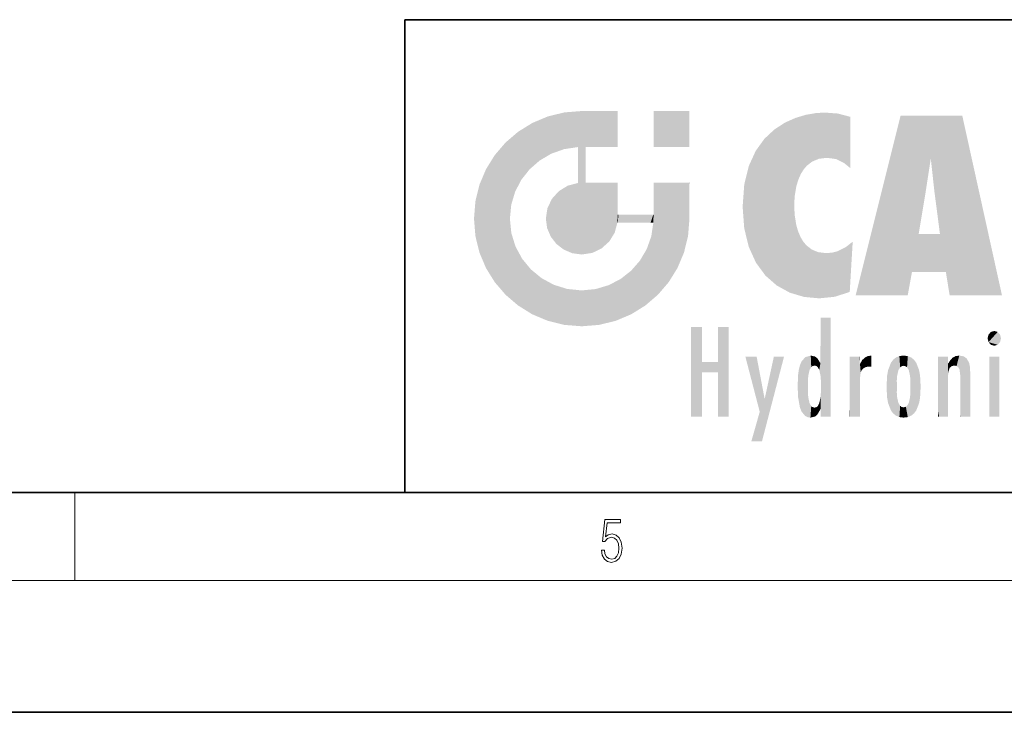
# Model space of a CAD drawing. Extents: x 0 to 420, y 0 to 297.
# Drawn here: x 212 to 257, y 0 to 32 of the extents above; entities that cross this region are included whole.
import ezdxf

# ---------------------------------------------------------------- set-up
doc = ezdxf.new("R2010")
doc.units = 0

msp = doc.modelspace()

# ---------------------------------------------------------------- linework, layer by layer
at = {"color": 7, "lineweight": 35}
for p, q in [((230, 31.5), (230, 10)), ((230, 31.5), (410, 31.5)), ((20, 10), (410, 10)), ((230, 10), (410, 10)), ((0, 0), (420, 0))]:
    msp.add_line(p, q, dxfattribs=at)
at = {"color": 7, "lineweight": 13}
for p, q in [((215, 6), (215, 10)), ((414, 6), (16, 6))]:
    msp.add_line(p, q, dxfattribs=at)
msp.add_lwpolyline([(238.932, 7.376), (238.97, 7.142), (239.066, 6.967), (239.207, 6.858), (239.395, 6.819), (239.591, 6.867), (239.739, 6.992), (239.835, 7.195), (239.869, 7.467), (239.835, 7.732), (239.744, 7.935), (239.6, 8.063), (239.414, 8.11), (239.241, 8.077), (239.116, 7.985), (239.187, 8.616), (239.802, 8.616), (239.802, 8.764), (239.088, 8.764), (238.978, 7.771), (239.093, 7.771), (239.214, 7.912), (239.391, 7.963), (239.531, 7.926), (239.637, 7.826), (239.702, 7.668), (239.727, 7.459), (239.704, 7.25), (239.639, 7.097), (239.535, 7), (239.399, 6.967), (239.264, 6.995), (239.161, 7.078), (239.095, 7.206), (239.068, 7.376)], close=True, dxfattribs=at)
at = {"color": 114, "lineweight": 5}
for points in [[(237.244, 27.282), (237.235, 25.611), (238.038, 27.346), (237.862, 25.706)], [(238.214, 24.082), (238.038, 27.346), (238.038, 20.82), (237.862, 25.706)], [(238.159, 27.346), (238.077, 27.346), (238.214, 24.082), (238.038, 27.346)], [(238.345, 27.346), (238.159, 27.346), (238.227, 25.715), (238.214, 25.715)], [(238.214, 25.715), (238.159, 27.346), (238.214, 24.097), (238.214, 24.082)], [(238.345, 27.346), (238.227, 25.715), (238.853, 27.346), (238.941, 25.714)], [(239.654, 27.346), (238.853, 27.346), (239.394, 25.713), (238.941, 25.714)], [(239.654, 27.346), (239.394, 25.713), (239.634, 25.713), (239.561, 25.713)], [(239.654, 27.346), (239.634, 25.713), (239.669, 25.713)], [(239.669, 27.346), (239.654, 27.346), (239.669, 25.728), (239.669, 25.713)], [(239.669, 27.346), (239.669, 25.728), (239.669, 27.038), (239.669, 26.53)], [(239.669, 27.346), (239.669, 27.038), (239.669, 27.307), (239.669, 27.225)], [(242.933, 27.346), (242.933, 25.715), (241.302, 27.346), (241.302, 25.715)], [(242.933, 27.346), (241.302, 27.346), (242.933, 27.346)], [(235.788, 26.8), (236.129, 25.095), (236.491, 27.097), (236.653, 25.404)], [(237.244, 27.282), (236.491, 27.097), (237.235, 25.611), (236.653, 25.404)], [(247.283, 26.824), (247.492, 19.085), (247.761, 27.036)], [(247.492, 19.085), (247.692, 23.051), (247.761, 27.036), (247.714, 23.477)], [(247.761, 27.036), (247.714, 23.477), (247.789, 23.92)], [(248.225, 27.174), (247.761, 27.036), (247.873, 24.204), (247.789, 23.92)], [(248.225, 27.174), (247.873, 24.204), (248.112, 24.675), (247.988, 24.471)], [(248.225, 27.174), (248.112, 24.675), (248.686, 27.253), (248.263, 24.855)], [(248.263, 24.855), (248.51, 25.047), (248.686, 27.253), (248.814, 25.173)], [(248.686, 27.253), (248.814, 25.173), (249.078, 27.275), (249.179, 25.217)], [(249.078, 27.275), (249.179, 25.217), (249.676, 27.231), (249.594, 25.161)], [(249.676, 27.231), (249.594, 25.161), (249.967, 24.975)], [(250.249, 27.08), (249.676, 27.231), (250.249, 24.741), (249.967, 24.975)], [(250.249, 27.08), (250.249, 24.741), (250.249, 25.91), (250.249, 24.762)], [(250.249, 27.08), (250.249, 25.91), (250.249, 26.907), (250.249, 26.639)], [(250.249, 27.08), (250.249, 26.907), (250.249, 27.024)], [(252.851, 18.967), (252.524, 27.135), (250.485, 18.967)], [(255.329, 27.135), (252.524, 27.135), (254.067, 23.647), (253.898, 25.185)], [(253.898, 25.185), (252.524, 27.135), (253.042, 20.018), (252.851, 18.967)], [(255.329, 27.135), (254.067, 23.647), (254.09, 23.476), (254.075, 23.591)], [(255.329, 27.135), (254.09, 23.476), (254.212, 22.542), (254.124, 23.216)], [(255.329, 27.135), (254.212, 22.542), (254.315, 21.751), (254.313, 21.764)], [(255.329, 27.135), (254.315, 21.751), (254.754, 18.967), (254.585, 20.018)], [(255.329, 27.135), (254.754, 18.967), (257.132, 18.967)], [(235.147, 26.402), (234.576, 25.912), (234.836, 23.088), (234.774, 22.451)], [(235.147, 26.402), (234.836, 23.088), (235.297, 24.223), (235.014, 23.682)], [(235.147, 26.402), (235.297, 24.223), (235.788, 26.8)], [(235.297, 24.223), (235.673, 24.698), (235.788, 26.8), (236.129, 25.095)], [(246.34, 26.084), (246.384, 19.863), (246.795, 26.509), (246.902, 19.409)], [(246.795, 26.509), (246.902, 19.409), (247.283, 26.824), (247.492, 19.085)], [(245.944, 25.535), (245.954, 20.449), (246.34, 26.084), (246.384, 19.863)], [(234.576, 18.99), (234.576, 25.912), (234.087, 25.342)], [(235.147, 18.501), (234.774, 22.451), (234.576, 18.99), (234.576, 25.912)], [(238.038, 20.82), (237.862, 25.706), (237.862, 25.692)], [(238.038, 20.82), (237.862, 25.692), (237.862, 24.38), (237.862, 24.889)], [(238.214, 25.715), (238.214, 24.097), (238.214, 25.407), (238.214, 24.898)], [(238.214, 25.715), (238.214, 25.407), (238.214, 25.675), (238.214, 25.594)], [(245.63, 24.848), (245.954, 20.449), (245.944, 25.535)], [(233.689, 24.701), (234.087, 19.56), (234.087, 25.342), (234.576, 18.99)], [(253.898, 25.185), (253.042, 20.018), (253.352, 21.787), (253.346, 21.751)], [(253.898, 25.185), (253.352, 21.787), (253.394, 22.041), (253.365, 21.864)], [(253.898, 25.185), (253.394, 22.041), (253.658, 23.626), (253.478, 22.542)], [(253.898, 25.185), (253.658, 23.626), (253.78, 24.416), (253.662, 23.647)], [(233.392, 23.998), (233.689, 20.202), (233.689, 24.701), (234.087, 19.56)], [(245.423, 24.006), (245.628, 21.166), (245.63, 24.848), (245.954, 20.449)], [(238.038, 20.82), (237.862, 24.38), (237.862, 24.111), (237.862, 24.193)], [(233.207, 23.245), (233.392, 20.904), (233.392, 23.998), (233.689, 20.202)], [(236.999, 23.702), (237.218, 21.045), (237.399, 23.949), (237.607, 20.879)], [(237.399, 23.949), (237.607, 20.879), (237.862, 24.072)], [(238.038, 20.82), (237.862, 24.111), (237.607, 20.879), (237.862, 24.072)], [(238.518, 20.893), (238.249, 24.082), (238.038, 20.82), (238.214, 24.082)], [(238.518, 20.893), (238.488, 24.082), (238.249, 24.082), (238.322, 24.082)], [(238.518, 20.893), (238.942, 21.099), (238.488, 24.082), (238.941, 24.082)], [(239.656, 24.082), (238.941, 24.082), (239.289, 21.412), (238.942, 21.099)], [(239.656, 24.082), (239.289, 21.412), (239.659, 22.275), (239.536, 21.812)], [(239.669, 24.082), (239.656, 24.082), (239.669, 22.627), (239.659, 22.275)], [(239.669, 24.082), (239.669, 22.627), (239.669, 23.355), (239.669, 22.64)], [(239.669, 24.082), (239.669, 23.355), (239.669, 23.974), (239.669, 23.808)], [(239.669, 24.082), (239.669, 23.974), (239.669, 24.047)], [(241.499, 18.99), (241.423, 24.082), (241.302, 24.082), (241.341, 24.082)], [(241.499, 18.99), (241.302, 24.082), (241.302, 23.355), (241.302, 24.069)], [(241.423, 24.082), (241.499, 18.99), (241.609, 24.082), (241.988, 19.56)], [(241.609, 24.082), (241.988, 19.56), (242.117, 24.082), (242.386, 20.202)], [(242.117, 24.082), (242.386, 20.202), (242.918, 24.082), (242.683, 20.904)], [(242.918, 24.082), (242.683, 20.904), (242.869, 21.657)], [(242.869, 21.657), (242.933, 22.451), (242.918, 24.082), (242.933, 23.774)], [(242.918, 24.082), (242.933, 23.774), (242.933, 24.082), (242.933, 23.961)], [(242.933, 24.082), (242.933, 23.961), (242.933, 24.043)], [(242.933, 23.267), (242.933, 23.774), (242.933, 22.466), (242.933, 22.451)], [(245.349, 22.997), (245.421, 22.015), (245.423, 24.006), (245.628, 21.166)], [(236.48, 22.931), (236.631, 21.632), (236.685, 23.355), (236.888, 21.301)], [(236.685, 23.355), (236.888, 21.301), (236.999, 23.702), (237.218, 21.045)], [(241.499, 18.99), (241.302, 23.355), (241.302, 22.735), (241.302, 22.902)], [(233.143, 22.451), (233.207, 21.657), (233.207, 23.245), (233.392, 20.904)], [(236.407, 22.451), (236.466, 22.02), (236.48, 22.931), (236.631, 21.632)], [(248.14, 18.891), (247.714, 22.607), (247.492, 19.085), (247.692, 23.051)], [(235.03, 21.181), (234.84, 21.793), (235.147, 18.501), (234.774, 22.451)], [(239.669, 22.627), (239.659, 22.275), (239.708, 22.627), (239.673, 22.275)], [(240.476, 22.275), (239.708, 22.627), (239.673, 22.275)], [(240.476, 22.275), (239.977, 22.627), (239.708, 22.627), (239.79, 22.627)], [(240.476, 22.275), (240.985, 22.275), (239.977, 22.627), (240.485, 22.627)], [(241.287, 22.627), (240.485, 22.627), (241.172, 22.275), (240.985, 22.275)], [(241.287, 22.627), (241.172, 22.275), (241.293, 22.275), (241.253, 22.275)], [(241.499, 18.99), (241.302, 22.627), (241.198, 21.648), (241.293, 22.275)], [(241.287, 22.627), (241.293, 22.275), (241.302, 22.627)], [(241.499, 18.99), (241.302, 22.735), (241.302, 22.627), (241.302, 22.662)], [(247.87, 21.874), (247.788, 22.157), (248.14, 18.891), (247.714, 22.607)], [(241.499, 18.99), (241.198, 21.648), (240.929, 18.501), (240.991, 21.067)], [(248.14, 18.891), (247.982, 21.61), (247.87, 21.874)], [(248.14, 18.891), (248.25, 21.234), (247.982, 21.61), (248.103, 21.41)], [(254.585, 20.018), (253.4, 21.751), (253.042, 20.018), (253.346, 21.751)], [(254.585, 20.018), (254.223, 21.751), (253.4, 21.751), (254.084, 21.751)], [(254.585, 20.018), (254.315, 21.751), (254.223, 21.751), (254.285, 21.751)], [(235.331, 20.626), (235.03, 21.181), (235.788, 18.102), (235.147, 18.501)], [(240.682, 20.542), (240.929, 18.501), (240.991, 21.067)], [(248.83, 18.826), (248.25, 21.234), (248.14, 18.891)], [(248.83, 18.826), (248.782, 20.927), (248.25, 21.234), (248.489, 21.048)], [(250.217, 19.139), (250.046, 21.165), (250.216, 19.119), (249.649, 20.963)], [(250.347, 21.349), (250.351, 21.404), (250.217, 19.139), (250.046, 21.165)], [(250.347, 21.349), (250.217, 19.139), (250.325, 20.973), (250.283, 20.262)], [(250.347, 21.349), (250.325, 20.973), (250.341, 21.235)], [(235.331, 20.626), (235.788, 18.102), (235.73, 20.143)], [(248.83, 18.826), (249.54, 18.899), (248.782, 20.927), (249.134, 20.884)], [(249.54, 18.899), (249.407, 20.905), (249.134, 20.884)], [(250.216, 19.119), (249.649, 20.963), (249.54, 18.899), (249.407, 20.905)], [(235.73, 20.143), (235.788, 18.102), (236.213, 19.745), (236.491, 17.806)], [(240.682, 20.542), (240.285, 20.086), (240.929, 18.501), (240.287, 18.102)], [(236.213, 19.745), (236.491, 17.806), (236.767, 19.444), (237.244, 17.62)], [(239.269, 19.428), (239.585, 17.806), (239.81, 19.711), (240.287, 18.102)], [(239.81, 19.711), (240.287, 18.102), (240.285, 20.086)], [(236.767, 19.444), (237.244, 17.62), (237.38, 19.253), (238.038, 17.556)], [(237.38, 19.253), (238.038, 17.556), (238.038, 19.187), (238.832, 17.62)], [(238.038, 19.187), (238.832, 17.62), (238.674, 19.249)], [(238.674, 19.249), (238.832, 17.62), (239.269, 19.428), (239.585, 17.806)], [(248.903, 15.113), (248.891, 17.626), (248.892, 17.902), (248.892, 17.819)], [(248.903, 15.113), (248.892, 17.902), (248.915, 17.941), (248.893, 17.941)], [(248.903, 15.113), (248.915, 17.941), (248.907, 14.816)], [(248.95, 13.446), (248.907, 14.816), (249.232, 17.941), (248.915, 17.941)], [(248.95, 13.446), (249.232, 17.941), (249.054, 13.446)], [(249.303, 13.446), (249.054, 13.446), (249.303, 17.941), (249.232, 17.941)], [(249.351, 13.446), (249.303, 13.446), (249.351, 17.907), (249.351, 17.941)], [(249.303, 13.446), (249.303, 17.941), (249.351, 17.941)], [(249.351, 13.446), (249.351, 17.907), (249.351, 14.412), (249.351, 15.952)], [(243.495, 15.937), (243.495, 13.446), (243.495, 17.529), (243.008, 13.446)], [(243.495, 17.529), (243.008, 13.446), (243.008, 17.529)], [(244.719, 17.529), (244.231, 15.466), (244.231, 15.937), (243.495, 15.466)], [(244.719, 13.446), (244.231, 13.446), (244.719, 17.529), (244.231, 15.466)], [(244.719, 17.529), (244.231, 15.937), (244.231, 17.529)], [(248.903, 15.113), (248.888, 15.303), (248.891, 17.626), (248.889, 17.081)], [(248.888, 15.303), (248.883, 15.9), (248.889, 17.081)], [(256.521, 16.837), (256.631, 17.299), (256.479, 17.01), (256.521, 17.179)], [(256.521, 16.837), (256.936, 17.299), (256.631, 17.299), (256.786, 17.345)], [(256.521, 16.837), (257.088, 17.01), (256.936, 17.299), (257.046, 17.179)], [(256.521, 16.837), (256.936, 16.715), (257.088, 17.01), (257.046, 16.837)], [(256.521, 16.837), (256.631, 16.715), (256.936, 16.715), (256.786, 16.668)], [(246.126, 13.668), (245.472, 16.181), (246.345, 14.274), (245.984, 16.181)], [(246.228, 12.325), (246.345, 14.274), (247.232, 16.181), (246.355, 14.274)], [(247.232, 16.181), (246.355, 14.274), (246.769, 16.181)], [(248.026, 13.679), (248.032, 15.969), (248.189, 13.479), (248.199, 16.154)], [(248.189, 13.479), (248.199, 16.154), (248.298, 13.423)], [(248.444, 16.224), (248.331, 15.305), (248.199, 16.154), (248.318, 15.115)], [(248.199, 16.154), (248.318, 15.115), (248.298, 13.423), (248.317, 14.816)], [(248.467, 15.702), (248.39, 15.572), (248.444, 16.224), (248.331, 15.305)], [(248.641, 16.18), (248.467, 15.702), (248.444, 16.224)], [(248.641, 16.18), (248.62, 15.769), (248.467, 15.702), (248.519, 15.744)], [(248.62, 15.769), (248.641, 16.18), (248.71, 15.744), (248.739, 16.107)], [(248.71, 15.744), (248.739, 16.107), (248.759, 15.702), (248.883, 15.878)], [(250.555, 13.446), (250.26, 16.181), (250.235, 13.446), (250.212, 16.181)], [(250.235, 13.446), (250.212, 16.181), (250.212, 16.152)], [(250.235, 13.446), (250.212, 16.152), (250.212, 13.881), (250.212, 14.627)], [(250.648, 16.181), (250.331, 16.181), (250.555, 13.446), (250.26, 16.181)], [(250.555, 13.446), (250.627, 13.446), (250.648, 16.181), (250.675, 13.446)], [(250.67, 16.181), (250.648, 16.181), (250.67, 15.87), (250.67, 15.845)], [(250.648, 16.181), (250.675, 13.446), (250.67, 15.845), (250.675, 15.168)], [(250.67, 16.181), (250.67, 15.87), (250.67, 16.118), (250.67, 16.013)], [(250.781, 16.018), (250.856, 15.658), (250.911, 16.142), (250.972, 15.709)], [(250.911, 16.142), (250.972, 15.709), (251.043, 16.203), (251.124, 15.726)], [(251.202, 16.224), (251.043, 16.203), (251.163, 15.723), (251.124, 15.726)], [(251.202, 16.224), (251.163, 15.723), (251.202, 15.745), (251.202, 15.721)], [(251.202, 16.224), (251.202, 15.745), (251.202, 16.172), (251.202, 16.094)], [(252.09, 13.725), (252.189, 16.034), (252.189, 13.593), (252.315, 16.136)], [(252.189, 13.593), (252.315, 16.136), (252.315, 13.492)], [(252.472, 16.201), (252.368, 15.292), (252.315, 16.136), (252.355, 15.102)], [(252.315, 16.136), (252.355, 15.102), (252.315, 13.492)], [(252.506, 15.691), (252.427, 15.56), (252.472, 16.201), (252.368, 15.292)], [(252.663, 16.224), (252.506, 15.691), (252.472, 16.201)], [(252.663, 16.224), (252.663, 15.759), (252.506, 15.691), (252.56, 15.733)], [(252.663, 16.224), (252.853, 16.201), (252.663, 15.759), (252.766, 15.733)], [(252.853, 16.201), (252.82, 15.691), (252.766, 15.733)], [(253.01, 16.136), (252.898, 15.56), (252.853, 16.201), (252.82, 15.691)], [(252.97, 15.102), (252.957, 15.292), (253.01, 16.136), (252.898, 15.56)], [(253.136, 16.034), (253.01, 13.492), (253.01, 16.136), (252.97, 14.521)], [(253.01, 16.136), (252.97, 14.521), (252.97, 15.102), (252.97, 14.805)], [(254.275, 16.181), (254.227, 16.181), (254.524, 13.446), (254.275, 13.446)], [(254.275, 13.446), (254.227, 16.181), (254.227, 14.999), (254.227, 16.161)], [(254.275, 16.181), (254.524, 13.446), (254.346, 16.181)], [(254.663, 16.181), (254.346, 16.181), (254.628, 13.446), (254.524, 13.446)], [(254.663, 16.181), (254.628, 13.446), (254.686, 13.446)], [(254.686, 16.181), (254.663, 16.181), (254.686, 13.461), (254.686, 13.446)], [(254.686, 16.181), (254.686, 13.461), (254.686, 14.83), (254.686, 14.299)], [(254.686, 16.181), (254.686, 14.83), (254.686, 15.111), (254.686, 15.025)], [(254.686, 16.181), (254.686, 15.111), (254.686, 15.867), (254.686, 15.152)], [(254.686, 16.181), (254.686, 15.867), (254.686, 16.024), (254.686, 15.89)], [(254.686, 16.181), (254.686, 16.024), (254.686, 16.122)], [(254.782, 16.016), (254.838, 15.74), (254.891, 16.129), (254.964, 15.769)], [(254.891, 16.129), (254.964, 15.769), (255.026, 16.2), (255.068, 15.75)], [(255.026, 16.2), (255.068, 15.75), (255.193, 16.224)], [(255.068, 15.75), (255.143, 15.699), (255.193, 16.224), (255.203, 15.595)], [(255.193, 16.224), (255.203, 15.595), (255.399, 16.187), (255.236, 15.336)], [(255.259, 13.446), (255.576, 13.446), (255.236, 15.336), (255.399, 16.187)], [(255.576, 13.446), (255.539, 16.084), (255.399, 16.187)], [(257.01, 16.181), (257.01, 13.446), (256.552, 16.181), (256.552, 13.446)], [(257.01, 16.181), (256.552, 16.181), (257.01, 16.181)], [(244.231, 15.937), (243.495, 15.466), (243.495, 15.937), (243.495, 13.446)], [(247.868, 15.34), (247.907, 15.609), (247.953, 13.859), (247.958, 15.8)], [(247.953, 13.859), (247.958, 15.8), (248.026, 13.679), (248.032, 15.969)], [(248.759, 15.702), (248.883, 15.878), (248.831, 15.57)], [(248.888, 15.303), (248.831, 15.57), (248.883, 15.9), (248.883, 15.878)], [(250.67, 15.845), (250.675, 15.168), (250.68, 15.845), (250.716, 15.467)], [(250.68, 15.845), (250.716, 15.467), (250.781, 16.018)], [(250.716, 15.467), (250.771, 15.577), (250.781, 16.018), (250.856, 15.658)], [(251.914, 14.309), (251.96, 15.567), (251.96, 14.059), (252.09, 15.902)], [(251.96, 14.059), (252.09, 15.902), (252.09, 13.725), (252.189, 16.034)], [(253.235, 15.902), (253.136, 13.594), (253.136, 16.034), (253.01, 13.492)], [(253.366, 15.567), (253.235, 13.725), (253.235, 15.902), (253.136, 13.594)], [(254.695, 15.867), (254.686, 15.867), (254.702, 15.505), (254.688, 15.385)], [(254.688, 15.385), (254.686, 15.867), (254.686, 15.152)], [(254.695, 15.867), (254.702, 15.505), (254.782, 16.016)], [(254.702, 15.505), (254.757, 15.661), (254.782, 16.016), (254.838, 15.74)], [(255.647, 13.446), (255.646, 15.872), (255.576, 13.446), (255.539, 16.084)], [(255.695, 13.446), (255.679, 15.699), (255.647, 13.446), (255.646, 15.872)], [(255.695, 15.325), (255.679, 15.699), (255.695, 13.459), (255.695, 13.446)], [(247.866, 14.347), (247.85, 14.849), (247.953, 13.859), (247.868, 15.34)], [(251.888, 14.805), (251.914, 15.314), (251.914, 14.309), (251.96, 15.567)], [(253.411, 15.314), (253.366, 14.059), (253.366, 15.567), (253.235, 13.725)], [(253.438, 14.805), (253.411, 14.309), (253.411, 15.314), (253.366, 14.059)], [(255.259, 13.446), (255.236, 15.336), (255.236, 14.234), (255.236, 15.315)], [(255.695, 15.325), (255.695, 13.459), (255.695, 14.899), (255.695, 14.23)], [(255.695, 15.325), (255.695, 14.899), (255.695, 15.27), (255.695, 15.156)], [(248.298, 13.423), (248.317, 14.816), (248.318, 14.513)], [(248.95, 13.446), (248.893, 13.446), (248.907, 14.816), (248.903, 14.518)], [(250.675, 15.168), (250.675, 13.446), (250.675, 14.164), (250.675, 13.458)], [(250.675, 15.168), (250.675, 14.164), (250.675, 15.013), (250.675, 14.777)], [(250.675, 15.168), (250.675, 15.013), (250.675, 15.117)], [(252.355, 15.102), (252.355, 14.521), (252.315, 13.492), (252.368, 14.334)], [(252.356, 14.805), (252.355, 14.521), (252.355, 15.102)], [(254.275, 13.446), (254.227, 14.999), (254.227, 13.684), (254.227, 14.047)], [(248.331, 14.323), (248.43, 13.403), (248.318, 14.513), (248.298, 13.423)], [(248.331, 14.323), (248.39, 14.055), (248.43, 13.403), (248.467, 13.925)], [(248.893, 13.798), (248.831, 14.058), (248.888, 14.327)], [(248.903, 14.518), (248.893, 13.772), (248.888, 14.327), (248.893, 13.798)], [(248.903, 14.518), (248.893, 13.446), (248.893, 13.622), (248.893, 13.472)], [(248.903, 14.518), (248.893, 13.622), (248.893, 13.772), (248.893, 13.731)], [(249.351, 13.446), (249.351, 14.412), (249.351, 13.571), (249.351, 13.828)], [(252.315, 13.492), (252.368, 14.334), (252.472, 13.426), (252.427, 14.068)], [(252.853, 13.426), (252.898, 14.068), (253.01, 13.492), (252.957, 14.334)], [(253.01, 13.492), (252.957, 14.334), (252.97, 14.521)], [(246.228, 12.325), (245.745, 12.325), (246.345, 14.274), (246.126, 13.668)], [(248.43, 13.403), (248.467, 13.925), (248.642, 13.452), (248.519, 13.883)], [(248.519, 13.883), (248.62, 13.857), (248.642, 13.452), (248.71, 13.883)], [(248.642, 13.452), (248.71, 13.883), (248.742, 13.535), (248.759, 13.926)], [(248.742, 13.535), (248.759, 13.926), (248.893, 13.798), (248.831, 14.058)], [(250.235, 13.446), (250.212, 13.881), (250.212, 13.501), (250.212, 13.615)], [(252.472, 13.426), (252.427, 14.068), (252.506, 13.936)], [(252.663, 13.403), (252.472, 13.426), (252.56, 13.894), (252.506, 13.936)], [(252.663, 13.403), (252.56, 13.894), (252.766, 13.894), (252.663, 13.868)], [(252.663, 13.403), (252.766, 13.894), (252.853, 13.426)], [(252.766, 13.894), (252.82, 13.936), (252.853, 13.426), (252.898, 14.068)], [(255.259, 13.446), (255.236, 14.234), (255.236, 13.558), (255.236, 13.735)], [(249.351, 13.446), (249.351, 13.571), (249.351, 13.492)], [(250.235, 13.446), (250.212, 13.501), (250.212, 13.446)], [(254.275, 13.446), (254.227, 13.684), (254.227, 13.475), (254.227, 13.524)], [(254.275, 13.446), (254.227, 13.475), (254.227, 13.446)], [(255.259, 13.446), (255.236, 13.558), (255.236, 13.446), (255.236, 13.482)]]:
    msp.add_solid(points, dxfattribs=at)

doc.saveas('drawing.dxf')
